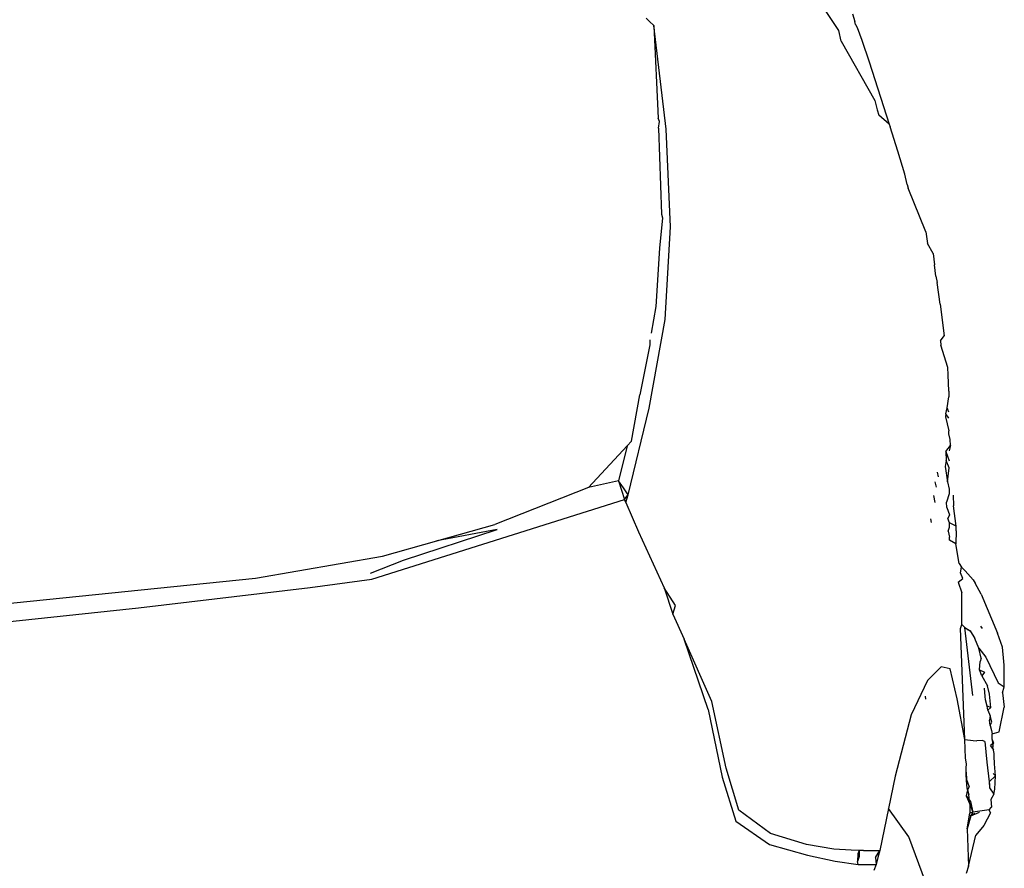
# Model space of a CAD drawing. Units: inches. Extents: x 3.3 to 13.3, y -1.4 to 4.6.
# Drawn here: x 12.8 to 13.2, y 2.8 to 3.1 of the extents above; entities that cross this region are included whole.
import ezdxf

# ---------------------------------------------------------------- set-up
doc = ezdxf.new("R2010")
doc.units = ezdxf.units.IN
doc.header["$MEASUREMENT"] = 0
doc.layers.add('Edges', color=7, linetype='Continuous')

# ---------------------------------------------------------------- blocks, each defined once
blk = doc.blocks.new('2013+Toyota+Innova fr')
at = {"layer": 'Edges'}
for p, q in [((1.11507, 0.02546), (1.10481, 0.04063)), ((1.04335, 0.03004), (1.04456, 0.02879)), ((1.12005, 0.03162), (1.121, 0.02877)), ((1.04619, 0.02723), (1.04456, 0.02879)), ((1.05086, -0.01128), (1.04619, 0.02723)), ((1.04619, 0.02723), (1.04777, -0.00714)), ((1.12119, 0.02768), (1.121, 0.02877)), ((1.12119, 0.02768), (1.12179, 0.02658)), ((1.12179, 0.02658), (1.12356, 0.0218)), ((1.11588, 0.0215), (1.11507, 0.02546)), ((1.11588, 0.0215), (1.12837, -0.00062)), ((1.12356, 0.0218), (1.12624, 0.01375)), ((1.12624, 0.01375), (1.13371, -0.00939)), ((1.12837, -0.00062), (1.12931, -0.00414)), ((1.04832, -0.0084), (1.04777, -0.00714)), ((1.12931, -0.00414), (1.12987, -0.00603)), ((1.13371, -0.00939), (1.12987, -0.00603)), ((1.0479, -0.01085), (1.04832, -0.0084)), ((1.0479, -0.01085), (1.0491, -0.04294)), ((1.13371, -0.00939), (1.13407, -0.01044)), ((1.13696, -0.01943), (1.13407, -0.01044)), ((1.05242, -0.04757), (1.05086, -0.01128)), ((1.1396, -0.02806), (1.13696, -0.01943)), ((1.14042, -0.03186), (1.1396, -0.02806)), ((1.14042, -0.03186), (1.14078, -0.03324)), ((1.14733, -0.04946), (1.14078, -0.03324)), ((1.0491, -0.04294), (1.04945, -0.04419)), ((1.04945, -0.04419), (1.04833, -0.05555)), ((1.05045, -0.08202), (1.05242, -0.04757)), ((1.14733, -0.04946), (1.14799, -0.05379)), ((1.15008, -0.05745), (1.14799, -0.05379)), ((1.04833, -0.05555), (1.04698, -0.07726)), ((1.15008, -0.05745), (1.15062, -0.0617)), ((1.1511, -0.06594), (1.15062, -0.0617)), ((1.1511, -0.06594), (1.15156, -0.06828)), ((1.15267, -0.07639), (1.15156, -0.06828)), ((1.15267, -0.07639), (1.15422, -0.08809)), ((1.04698, -0.07726), (1.04519, -0.08711)), ((1.04454, -0.115), (1.05045, -0.08202)), ((1.04475, -0.09148), (1.04101, -0.11004)), ((1.04472, -0.08966), (1.04475, -0.09148)), ((1.15285, -0.08993), (1.15422, -0.08809)), ((1.15285, -0.08993), (1.15297, -0.0916)), ((1.1555, -0.09983), (1.15297, -0.0916)), ((1.15569, -0.10266), (1.1555, -0.09983)), ((1.15588, -0.10867), (1.15569, -0.10266)), ((1.15588, -0.10867), (1.15586, -0.1108)), ((1.03788, -0.1273), (1.04101, -0.11004)), ((1.15524, -0.11487), (1.15586, -0.1108)), ((1.03666, -0.14723), (1.04454, -0.115)), ((1.15477, -0.11714), (1.15466, -0.11825)), ((1.15477, -0.11714), (1.15524, -0.11487)), ((1.15594, -0.11877), (1.15477, -0.11714)), ((1.15593, -0.11645), (1.15524, -0.11487)), ((1.15466, -0.11825), (1.15588, -0.12349)), ((1.15597, -0.1246), (1.15588, -0.12349)), ((1.03632, -0.12899), (1.03788, -0.1273)), ((1.15636, -0.12669), (1.15597, -0.1246)), ((1.15647, -0.12894), (1.15636, -0.12669)), ((1.02196, -0.14446), (1.03632, -0.12899)), ((1.03632, -0.12899), (1.0331, -0.14206)), ((1.15476, -0.13111), (1.15647, -0.12894)), ((1.15476, -0.13111), (1.15496, -0.13448)), ((1.15476, -0.13111), (1.15601, -0.13464)), ((1.15647, -0.12894), (1.156, -0.13089)), ((1.15496, -0.13448), (1.15459, -0.13674)), ((1.15602, -0.13722), (1.15496, -0.13448)), ((1.15157, -0.13877), (1.15194, -0.1406)), ((1.15459, -0.13674), (1.15541, -0.14234)), ((1.15541, -0.14234), (1.15602, -0.13722)), ((1.0331, -0.14206), (1.02196, -0.14446)), ((1.0331, -0.14206), (1.0342, -0.14554)), ((1.03488, -0.14464), (1.0331, -0.14206)), ((1.15134, -0.14434), (1.15087, -0.14242)), ((1.15541, -0.14234), (1.15606, -0.14516)), ((1.02196, -0.14446), (0.98712, -0.15821)), ((1.0342, -0.14554), (1.0353, -0.14902)), ((1.03666, -0.14723), (1.03488, -0.14464)), ((1.15606, -0.14516), (1.15607, -0.14685)), ((0.94136, -0.17857), (1.0353, -0.14902)), ((1.0353, -0.14902), (1.03598, -0.14812)), ((1.03585, -0.15011), (1.0353, -0.14902)), ((1.0353, -0.14902), (1.03585, -0.15011)), ((1.03585, -0.15011), (1.03666, -0.14723)), ((1.03585, -0.15011), (1.0405, -0.16103)), ((1.03598, -0.14812), (1.03666, -0.14723)), ((1.15077, -0.15003), (1.15031, -0.14752)), ((1.15607, -0.14685), (1.15505, -0.14991)), ((1.15518, -0.15199), (1.15505, -0.14991)), ((1.15749, -0.1474), (1.1577, -0.15134)), ((1.15518, -0.15199), (1.1561, -0.15464)), ((1.15859, -0.15885), (1.1577, -0.15134)), ((1.14948, -0.15751), (1.14925, -0.1562)), ((1.1561, -0.15464), (1.15548, -0.15599)), ((1.15611, -0.1577), (1.15548, -0.15599)), ((0.95314, -0.17155), (0.98802, -0.16018)), ((0.96556, -0.16428), (0.98712, -0.15821)), ((0.98802, -0.16018), (0.96556, -0.16428)), ((1.0405, -0.16103), (1.05011, -0.18182)), ((1.15572, -0.16075), (1.15612, -0.15925)), ((1.15572, -0.16075), (1.15613, -0.16297)), ((1.15612, -0.15925), (1.15611, -0.1577)), ((1.15859, -0.15885), (1.15611, -0.1577)), ((1.15868, -0.16065), (1.15848, -0.16547)), ((1.15868, -0.16065), (1.15859, -0.15885)), ((0.94532, -0.16998), (0.96556, -0.16428)), ((1.15614, -0.16405), (1.15613, -0.16297)), ((1.15848, -0.16547), (1.15614, -0.16405)), ((1.15978, -0.17281), (1.15848, -0.16547)), ((0.89808, -0.17824), (0.94532, -0.16998)), ((0.94084, -0.17633), (0.95314, -0.17155)), ((1.15978, -0.17281), (1.16068, -0.17414)), ((1.16021, -0.17619), (1.16068, -0.17414)), ((1.16201, -0.17543), (1.16068, -0.17414)), ((1.16201, -0.17543), (1.16496, -0.17882)), ((0.75661, -0.19263), (0.89808, -0.17824)), ((0.91841, -0.18163), (0.94136, -0.17857)), ((1.15938, -0.17968), (1.16112, -0.17839)), ((1.16112, -0.17839), (1.16021, -0.17619)), ((1.16496, -0.17882), (1.16565, -0.18007)), ((0.85458, -0.18927), (0.91841, -0.18163)), ((1.05011, -0.18182), (1.05334, -0.19164)), ((1.05429, -0.18841), (1.05011, -0.18182)), ((1.15938, -0.17968), (1.16076, -0.18372)), ((1.16797, -0.18419), (1.16565, -0.18007)), ((1.16069, -0.19547), (1.16076, -0.18372)), ((1.16797, -0.18419), (1.17401, -0.19864)), ((0.76312, -0.19885), (0.85458, -0.18927)), ((1.05334, -0.19164), (1.05429, -0.18841)), ((1.05334, -0.19164), (1.05745, -0.20086)), ((1.16021, -0.19699), (1.16069, -0.19547)), ((1.16188, -0.2382), (1.16021, -0.19699)), ((1.16188, -0.19654), (1.16069, -0.19547)), ((1.16188, -0.19654), (1.16389, -0.19785)), ((1.16479, -0.2219), (1.16188, -0.19654)), ((1.16389, -0.19785), (1.16284, -0.19741)), ((1.16771, -0.19603), (1.16831, -0.19688)), ((1.06639, -0.22702), (1.05745, -0.20086)), ((1.06782, -0.2241), (1.05745, -0.20086)), ((1.16389, -0.19785), (1.16557, -0.20061)), ((1.16706, -0.20421), (1.16557, -0.20061)), ((1.17584, -0.2039), (1.17401, -0.19864)), ((1.16795, -0.208), (1.16706, -0.20421)), ((1.16706, -0.20421), (1.16972, -0.20762)), ((1.17641, -0.20917), (1.17584, -0.2039)), ((1.16795, -0.208), (1.16758, -0.20919)), ((1.16972, -0.20762), (1.1742, -0.21717)), ((1.15308, -0.2112), (1.14793, -0.21622)), ((1.15635, -0.21197), (1.15308, -0.2112)), ((1.159, -0.22303), (1.15635, -0.21197)), ((1.16734, -0.21225), (1.16758, -0.20919)), ((1.16817, -0.21457), (1.16734, -0.21225)), ((1.16734, -0.21225), (1.16914, -0.21314)), ((1.17649, -0.21062), (1.17641, -0.20917)), ((1.17653, -0.21273), (1.17649, -0.21062)), ((1.16914, -0.21314), (1.16817, -0.21457)), ((1.16817, -0.21457), (1.17034, -0.21827)), ((1.1765, -0.21856), (1.17653, -0.21273)), ((1.14793, -0.21622), (1.1419, -0.22907)), ((1.16944, -0.22226), (1.16917, -0.21907)), ((1.17105, -0.22129), (1.17034, -0.21827)), ((1.1742, -0.21717), (1.1765, -0.21856)), ((1.1759, -0.22079), (1.1765, -0.21856)), ((1.14713, -0.22212), (1.14721, -0.22317)), ((1.16188, -0.2382), (1.159, -0.22303)), ((1.1695, -0.22342), (1.16944, -0.22226)), ((1.17158, -0.22634), (1.17105, -0.22129)), ((1.1759, -0.22079), (1.17643, -0.22623)), ((1.07315, -0.2488), (1.06782, -0.2241)), ((1.17014, -0.22577), (1.1695, -0.22342)), ((1.17036, -0.22725), (1.17014, -0.22577)), ((1.17158, -0.22634), (1.17014, -0.22577)), ((1.17158, -0.22634), (1.17036, -0.22725)), ((1.17464, -0.23533), (1.17643, -0.22623)), ((1.06639, -0.22702), (1.07167, -0.25225)), ((1.1419, -0.22907), (1.13601, -0.25179)), ((1.17036, -0.22725), (1.17127, -0.2294)), ((1.17127, -0.2294), (1.17105, -0.23096)), ((1.17192, -0.23171), (1.17127, -0.2294)), ((1.17124, -0.23294), (1.17105, -0.23096)), ((1.17124, -0.23294), (1.17192, -0.23171)), ((1.17124, -0.23294), (1.17176, -0.23491)), ((1.17176, -0.23491), (1.17199, -0.23615)), ((1.17199, -0.23615), (1.17464, -0.23533)), ((1.17202, -0.23815), (1.17199, -0.23615)), ((1.16188, -0.2382), (1.16501, -0.23853)), ((1.16216, -0.24509), (1.16188, -0.2382)), ((1.16501, -0.23853), (1.16626, -0.23866)), ((1.16825, -0.23855), (1.16626, -0.23866)), ((1.16929, -0.23897), (1.16825, -0.23855)), ((1.16929, -0.23897), (1.17009, -0.24657)), ((1.1725, -0.23957), (1.17139, -0.24045)), ((1.17265, -0.24203), (1.17139, -0.24045)), ((1.17202, -0.23815), (1.17233, -0.24107)), ((1.17202, -0.23815), (1.1725, -0.23957)), ((1.17233, -0.24107), (1.1725, -0.23957)), ((1.1728, -0.24336), (1.17233, -0.24107)), ((1.16254, -0.24725), (1.16216, -0.24509)), ((1.17278, -0.24445), (1.1728, -0.24336)), ((1.17292, -0.24722), (1.17278, -0.24445)), ((1.07788, -0.2645), (1.07315, -0.2488)), ((1.16232, -0.24887), (1.16254, -0.24725)), ((1.16232, -0.25144), (1.16232, -0.24887)), ((1.17009, -0.24657), (1.17085, -0.25389)), ((1.17321, -0.25167), (1.17292, -0.24722)), ((1.07167, -0.25225), (1.07674, -0.26858)), ((1.13601, -0.25179), (1.13349, -0.26382)), ((1.16232, -0.2503), (1.1625, -0.25307)), ((1.1625, -0.25307), (1.16232, -0.25144)), ((1.17085, -0.25389), (1.17321, -0.25167)), ((1.17243, -0.25083), (1.17321, -0.25167)), ((1.17303, -0.2567), (1.17321, -0.25167)), ((1.16258, -0.25516), (1.1625, -0.25307)), ((1.1625, -0.25307), (1.16343, -0.25577)), ((1.1629, -0.25693), (1.16258, -0.25516)), ((1.16343, -0.25577), (1.1629, -0.25693)), ((1.17085, -0.25389), (1.17097, -0.2551)), ((1.17085, -0.25389), (1.17109, -0.25617)), ((1.17097, -0.2551), (1.17109, -0.25617)), ((1.17109, -0.25617), (1.1727, -0.25858)), ((1.1629, -0.25693), (1.16234, -0.25918)), ((1.16234, -0.25918), (1.16374, -0.26223)), ((1.16234, -0.25918), (1.16399, -0.26121)), ((1.1629, -0.25693), (1.16337, -0.25872)), ((1.16374, -0.26223), (1.16337, -0.25872)), ((1.1727, -0.25858), (1.17154, -0.26054)), ((1.1727, -0.25858), (1.17303, -0.2567)), ((1.16374, -0.26223), (1.16366, -0.26553)), ((1.16374, -0.26223), (1.16489, -0.26516)), ((1.16399, -0.26121), (1.16489, -0.26516)), ((1.17092, -0.26437), (1.17183, -0.26335)), ((1.17154, -0.26054), (1.17183, -0.26335)), ((1.08956, -0.27318), (1.07788, -0.2645)), ((1.13349, -0.26382), (1.1302, -0.27947)), ((1.14098, -0.27434), (1.13349, -0.26382)), ((1.16276, -0.27141), (1.16366, -0.26553)), ((1.16411, -0.2666), (1.16276, -0.27141)), ((1.16489, -0.26516), (1.16366, -0.26553)), ((1.16377, -0.26648), (1.16573, -0.26563)), ((1.16489, -0.26516), (1.16411, -0.2666)), ((1.16411, -0.2666), (1.16726, -0.26523)), ((1.17092, -0.26437), (1.16489, -0.26516)), ((1.17138, -0.26548), (1.16893, -0.27019)), ((1.17138, -0.26548), (1.17092, -0.26437)), ((1.07674, -0.26858), (1.08917, -0.27726)), ((1.16893, -0.27019), (1.16595, -0.2738)), ((1.10304, -0.2772), (1.08956, -0.27318)), ((1.14911, -0.29593), (1.14098, -0.27434)), ((1.16276, -0.27141), (1.16322, -0.28529)), ((1.16322, -0.28529), (1.16595, -0.2738)), ((1.08917, -0.27726), (1.10334, -0.28121)), ((1.11313, -0.27894), (1.10304, -0.2772)), ((1.10334, -0.28121), (1.1136, -0.2834)), ((1.11957, -0.27938), (1.11313, -0.27894)), ((1.12262, -0.2795), (1.11957, -0.27938)), ((1.12203, -0.28075), (1.12194, -0.2836)), ((1.12253, -0.28173), (1.12194, -0.2836)), ((1.12262, -0.2795), (1.12203, -0.28075)), ((1.12262, -0.2795), (1.12253, -0.28173)), ((1.12414, -0.27948), (1.12262, -0.2795)), ((1.12414, -0.27948), (1.1302, -0.27947)), ((1.1287, -0.28209), (1.1302, -0.27947)), ((1.1302, -0.27947), (1.12954, -0.28207)), ((1.1136, -0.2834), (1.12218, -0.28471)), ((1.12218, -0.28471), (1.12194, -0.2836)), ((1.12218, -0.28471), (1.12554, -0.28469)), ((1.12554, -0.28469), (1.12889, -0.28467)), ((1.12889, -0.28467), (1.12808, -0.2869)), ((1.1287, -0.28209), (1.12889, -0.28467)), ((1.12954, -0.28207), (1.12889, -0.28467)), ((1.16322, -0.28529), (1.16239, -0.288))]:
    blk.add_line(p, q, dxfattribs=at)

msp = doc.modelspace()

# ---------------------------------------------------------------- block references
msp.add_blockref('2013+Toyota+Innova fr', (11.98221, 3.11006))

doc.saveas('drawing.dxf')
